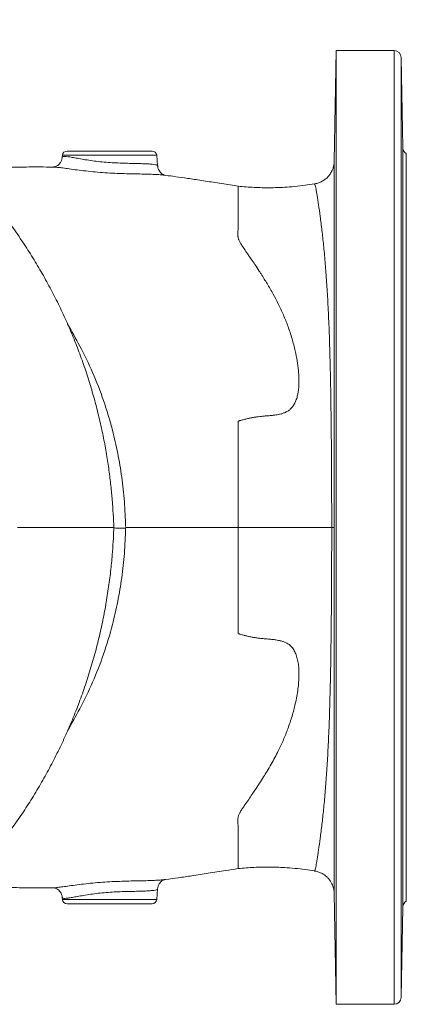
# Model space of a CAD drawing. Units: millimetres. Extents: x -107 to 2818, y -673 to 1405.
# Drawn here: x 645 to 811, y -33 to 388 of the extents above; entities that cross this region are included whole.
import ezdxf

# ---------------------------------------------------------------- set-up
doc = ezdxf.new("R2010")
doc.units = ezdxf.units.MM
doc.header["$LTSCALE"] = 5
doc.layers.add('1', color=2, linetype='CONTINUOUS', lineweight=35)
doc.layers.add('11', color=7, linetype='CONTINUOUS')

msp = doc.modelspace()

# ---------------------------------------------------------------- linework, layer by layer
at = {"layer": '1', "color": 7, "lineweight": 15}
for p, q in [((780.566, 374.577), (779.738, 327.171)), ((805.341, 374.577), (780.566, 374.577)), ((780.566, -33.423), (780.566, 374.577)), ((809.014, 333.024), (808.34, 371.629)), ((663.406, 329.751), (663.332, 328.903)), ((665.398, 331.577), (701.733, 331.577)), ((704.125, 325.189), (703.725, 329.751)), ((810.566, 10.704), (810.566, 330.449)), ((659.602, 324.709), (659.494, 324.702)), ((704.099, 325.187), (704.125, 325.152)), ((779.738, 327.171), (779.739, 327.121)), ((707.266, 321.201), (706.792, 321.259)), ((738.566, 316.406), (738.566, 316.152)), ((771.236, 317.395), (771.229, 317.402)), ((738.566, 24.748), (738.566, 25.002)), ((771.236, 23.759), (771.229, 23.751)), ((659.63, 16.442), (659.493, 16.452)), ((703.725, 11.402), (704.125, 15.964)), ((779.738, 13.983), (779.739, 14.031)), ((779.738, 13.983), (780.566, -33.423)), ((663.332, 12.25), (663.406, 11.402)), ((665.398, 9.577), (701.733, 9.577)), ((808.34, -30.476), (809.014, 8.129)), ((780.566, -33.423), (805.341, -33.423))]:
    msp.add_line(p, q, dxfattribs=at)
for centre, radius, start, end in [((805.341, 371.577), 3, 1, 90), ((812.014, 333.077), 3, 181, 241.13829), ((665.398, 329.577), 2, 90, 175), ((701.733, 329.577), 2, 5, 90), ((665.398, 11.577), 2, 185, 270), ((701.733, 11.577), 2, 270, 355), ((812.014, 8.077), 3, 118.86171, 179), ((805.341, -30.423), 3, 270, 359)]:
    msp.add_arc(centre, radius, start, end, dxfattribs=at)
for points, knots in [([(685.398, 169.3), (685.389, 169.978), (685.363, 171.835), (685.17, 175.647), (684.85, 180.809), (684.296, 186.96), (683.545, 193.413), (682.566, 200.158), (681.35, 207.095), (679.889, 214.167), (678.177, 221.326), (676.211, 228.535), (673.989, 235.763), (671.51, 242.984), (668.774, 250.177), (665.782, 257.321), (662.535, 264.398), (659.035, 271.394), (655.286, 278.291), (651.29, 285.077), (647.051, 291.738), (642.574, 298.263), (637.863, 304.637), (632.924, 310.852), (627.761, 316.895), (622.381, 322.757), (616.789, 328.427), (610.993, 333.896), (605, 339.155), (598.815, 344.195), (592.448, 349.008), (585.905, 353.585), (579.195, 357.92), (572.326, 362.006), (565.306, 365.834), (558.144, 369.399), (550.85, 372.694), (543.431, 375.714), (535.898, 378.453), (528.26, 380.907), (520.527, 383.068), (512.709, 384.943), (504.812, 386.483), (499.422, 387.413), (496.659, 387.742), (496.562, 387.753)], [0, 0, 0, 0, 0.0063878, 0.0174993, 0.0359536, 0.055123, 0.0756957, 0.0971786, 0.1193727, 0.1421194, 0.1653058, 0.188848, 0.212683, 0.2367619, 0.2610467, 0.285507, 0.3101184, 0.3348608, 0.3597179, 0.3846757, 0.4097227, 0.434849, 0.4600465, 0.4853078, 0.5106268, 0.5359984, 0.5614179, 0.5868816, 0.6123862, 0.6379291, 0.663508, 0.6891211, 0.7147673, 0.7404455, 0.7661554, 0.7918967, 0.8176698, 0.8434751, 0.8693136, 0.8951865, 0.9210951, 0.9470412, 0.9730268, 0.9990538, 1, 1, 1, 1]), ([(663.31, 328.904), (663.31, 328.815), (663.308, 328.347), (663.025, 327.486), (662.474, 326.482), (661.743, 325.708), (661.002, 325.194), (660.347, 324.899), (659.833, 324.758), (659.675, 324.736), (659.595, 324.725)], [0, 0, 0, 0, 0.0360596, 0.1904224, 0.3488074, 0.4928135, 0.6261484, 0.7515696, 0.8745058, 1, 1, 1, 1]), ([(659.494, 324.692), (657.57, 324.72), (652.598, 324.792), (646.21, 324.722), (641.749, 324.624), (640.334, 324.593)], [0, 0, 0, 0, 0.30114808, 0.77849682, 1, 1, 1, 1]), ([(659.501, 324.716), (659.501, 324.716), (659.465, 324.713), (659.534, 324.715), (659.602, 324.716)], [0, 0, 0, 0, 0.0080747, 1, 1, 1, 1]), ([(707.125, 321.218), (707.126, 321.218), (707.158, 321.211), (707.05, 321.235), (706.755, 321.345), (706.258, 321.601), (705.635, 322.063), (704.983, 322.771), (704.455, 323.719), (704.149, 324.619), (704.152, 325.177), (704.153, 325.347)], [0, 0, 0, 0, 0.0038187, 0.1531902, 0.2819851, 0.4033642, 0.5254934, 0.6560845, 0.7947721, 0.9375046, 1, 1, 1, 1]), ([(779.721, 326.772), (779.713, 326.66), (779.69, 326.343), (779.581, 325.529), (779.319, 324.433), (778.791, 323.058), (778.031, 321.742), (777.043, 320.522), (775.909, 319.486), (774.563, 318.593), (773.051, 317.941), (771.914, 317.588), (771.291, 317.54), (771.224, 317.535)], [0, 0, 0, 0, 0.0293617, 0.0830504, 0.1771717, 0.2792285, 0.4050392, 0.5098106, 0.6233047, 0.7416026, 0.8626563, 0.9852193, 1, 1, 1, 1]), ([(779.741, 326.775), (779.742, 326.75), (779.742, 326.664), (779.745, 325.916), (779.748, 324.516), (779.752, 321.953), (779.755, 318.176), (779.755, 313.967), (779.755, 309.741), (779.754, 304.541), (779.752, 298.211), (779.749, 290.523), (779.746, 281.998), (779.742, 272.672), (779.737, 262.677), (779.731, 251.988), (779.724, 240.662), (779.718, 228.85), (779.711, 216.749), (779.705, 204.355), (779.7, 191.665), (779.697, 180.34), (779.696, 173.302), (779.696, 170.577)], [0, 0, 0, 0, 0.01328309, 0.04633662, 0.07938928, 0.137988, 0.19657586, 0.23711886, 0.2777072, 0.31825617, 0.37025701, 0.4222576, 0.47568009, 0.52910251, 0.58261227, 0.63612225, 0.69116371, 0.74620683, 0.80023552, 0.85426733, 0.90963871, 0.96501357, 1, 1, 1, 1]), ([(738.58, 316.501), (737.426, 316.685), (733.881, 317.249), (728.142, 318.175), (721.643, 319.186), (715.886, 320.033), (710.944, 320.747), (707.911, 321.104), (706.542, 321.265)], [0, 0, 0, 0, 0.1094236, 0.3358545, 0.5402002, 0.7187056, 0.8730772, 1, 1, 1, 1]), ([(738.567, 316.151), (738.567, 316.123), (738.566, 316.067), (738.566, 315.972), (738.565, 315.87), (738.565, 315.761), (738.565, 315.645), (738.564, 315.524), (738.564, 315.397), (738.564, 315.265), (738.563, 315.129), (738.563, 314.989), (738.563, 314.844), (738.563, 314.697), (738.563, 314.547), (738.562, 314.394), (738.562, 314.239), (738.562, 314.083), (738.562, 313.925), (738.562, 313.766), (738.562, 313.608), (738.562, 313.449), (738.563, 313.29), (738.563, 313.133), (738.563, 312.977), (738.563, 312.822), (738.563, 312.669), (738.564, 312.519), (738.564, 312.372), (738.564, 312.227), (738.565, 312.086), (738.565, 311.949), (738.565, 311.816), (738.566, 311.687), (738.566, 311.563), (738.567, 311.444), (738.568, 311.165), (738.57, 310.773), (738.57, 310.214), (738.566, 309.665), (738.555, 309.076), (738.555, 308.424), (738.572, 307.745), (738.584, 306.984), (738.577, 306.224), (738.565, 305.421), (738.551, 304.637), (738.547, 303.781), (738.557, 302.895), (738.568, 301.931), (738.584, 300.975), (738.594, 300.008), (738.588, 299.179), (738.574, 298.519), (738.555, 298.003), (738.531, 297.483), (738.502, 296.939), (738.48, 296.385), (738.481, 295.833), (738.503, 295.312), (738.55, 294.785), (738.631, 294.266), (738.768, 293.754), (738.981, 293.254), (739.259, 292.732), (739.604, 292.148), (740.007, 291.5), (740.656, 290.495), (741.695, 288.966), (742.956, 287.136), (744.366, 285.08), (745.885, 282.831), (747.28, 280.719), (748.617, 278.663), (749.731, 276.904), (751.487, 274.045), (753.52, 270.542), (755.868, 266.095), (757.97, 261.563), (759.947, 256.615), (761.661, 251.498), (762.989, 246.509), (763.899, 241.955), (764.441, 237.898), (764.638, 234.61), (764.621, 232.104), (764.519, 230.345), (764.327, 228.698), (764.017, 227.014), (763.546, 225.319), (762.851, 223.668), (761.979, 222.257), (760.951, 221.121), (759.769, 220.243), (758.537, 219.629), (757.233, 219.186), (755.974, 218.888), (754.642, 218.667), (753.417, 218.516), (752.055, 218.387), (750.646, 218.267), (749.195, 218.143), (747.823, 218.01), (746.51, 217.842), (745.124, 217.618), (743.723, 217.345), (742.523, 217.078), (741.54, 216.841), (740.805, 216.655), (740.113, 216.469), (739.577, 216.317), (739.203, 216.204), (738.996, 216.136), (738.849, 216.078), (738.741, 216.028), (738.666, 215.951), (738.629, 215.851), (738.613, 215.743), (738.602, 215.61), (738.595, 215.424), (738.588, 215.069), (738.584, 214.409), (738.579, 213.257), (738.575, 211.738), (738.568, 209.282), (738.561, 206.393), (738.56, 203.626), (738.562, 201.584), (738.563, 199.843), (738.564, 197.718), (738.565, 195.209), (738.566, 192.313), (738.566, 190.252), (738.566, 189.158)], [0, 0, 0, 0, 0.00533737, 0.01056687, 0.0156887, 0.02070304, 0.02561001, 0.03040974, 0.03510234, 0.03968797, 0.04416674, 0.0485388, 0.05280425, 0.05696317, 0.06101567, 0.06496186, 0.06880186, 0.07253577, 0.07616373, 0.07968581, 0.08310207, 0.08641258, 0.08961741, 0.09271662, 0.09571029, 0.09859849, 0.10138129, 0.10405876, 0.10663097, 0.10909796, 0.11145977, 0.11371645, 0.11586804, 0.11791459, 0.11985615, 0.12169275, 0.12342444, 0.13259829, 0.13881229, 0.146516, 0.15419669, 0.16070751, 0.1696039, 0.17707916, 0.18506294, 0.19283863, 0.20060237, 0.2071224, 0.21617241, 0.22395335, 0.23171723, 0.23985283, 0.24725718, 0.25116034, 0.25503307, 0.25896238, 0.26281776, 0.26708571, 0.27110086, 0.27486566, 0.27838305, 0.28251964, 0.28617093, 0.28970969, 0.29399158, 0.2984792, 0.30368785, 0.30961825, 0.32278754, 0.34088325, 0.35391588, 0.37212958, 0.39428234, 0.40334972, 0.41976915, 0.43454488, 0.46786311, 0.4969141, 0.52881562, 0.55957478, 0.59220497, 0.62229821, 0.64560059, 0.66656382, 0.68528554, 0.69418301, 0.70239712, 0.70997907, 0.7169952, 0.72562672, 0.73359166, 0.74121258, 0.74884509, 0.75637012, 0.76474487, 0.77207372, 0.78038266, 0.78759461, 0.79600046, 0.80220203, 0.81165997, 0.82065181, 0.82731368, 0.835166, 0.84294185, 0.85063836, 0.85859224, 0.86287742, 0.86691772, 0.87071746, 0.87428101, 0.87573897, 0.87687569, 0.87769464, 0.87820153, 0.87868166, 0.87917862, 0.87959807, 0.8801663, 0.88098678, 0.88213617, 0.88501396, 0.89001323, 0.89788719, 0.90576354, 0.9235106, 0.93721224, 0.94335809, 0.95122898, 0.96082643, 0.97215231, 0.98520909, 1, 1, 1, 1]), ([(771.21, 317.521), (769.909, 317.315), (765.693, 316.646), (759.343, 316.06), (752.047, 315.81), (745.431, 315.937), (740.881, 316.317), (738.571, 316.51)], [0, 0, 0, 0, 0.1234425, 0.4003216, 0.5906211, 0.7922163, 1, 1, 1, 1]), ([(738.566, 184.522), (738.566, 184.238), (738.566, 179.598), (738.566, 174.947), (738.566, 170.577)], [0.983512531, 0.983512531, 0.983512531, 0.983512531, 0.984524913, 1, 1, 1, 1]), ([(633.113, 30.628), (634.58, 32.437), (637.703, 36.291), (642.223, 42.406), (646.723, 48.917), (650.993, 55.592), (655.034, 62.417), (658.84, 69.384), (662.406, 76.483), (665.728, 83.703), (668.8, 91.035), (671.621, 98.467), (674.186, 105.985), (676.492, 113.577), (678.535, 121.224), (680.314, 128.904), (681.825, 136.583), (683.064, 144.198), (684.024, 151.601), (684.694, 158.38), (685.107, 164.285), (685.335, 168.587), (685.388, 170.962), (685.405, 171.711)], [0, 0, 0, 0, 0.0459794, 0.0979327, 0.1498948, 0.2018616, 0.253828, 0.3057882, 0.3577351, 0.4096601, 0.461552, 0.5133959, 0.5651715, 0.6168489, 0.6683823, 0.7196967, 0.7706578, 0.8209991, 0.8701005, 0.916108, 0.9537159, 0.9854149, 1, 1, 1, 1]), ([(644.202, 170.577), (646.394, 170.577), (649.44, 170.577), (653.141, 170.577), (655.537, 170.577), (657.893, 170.577), (661.238, 170.577), (665.401, 170.576), (670.065, 170.575), (673.88, 170.575), (676.953, 170.575), (679.393, 170.576), (681.465, 170.576), (683.373, 170.577), (684.761, 170.576), (685.461, 170.575), (685.329, 170.575), (685.303, 170.575)], [0, 0, 0, 0, 0.0885381, 0.122997, 0.1579924, 0.1935863, 0.2298341, 0.315388, 0.4034232, 0.4940071, 0.5635294, 0.6342267, 0.7058863, 0.7782545, 0.8793332, 0.9767121, 1, 1, 1, 1]), ([(690.446, 170.218), (689.717, 170.235), (688.155, 170.269), (686.363, 170.312), (685.478, 170.337), (685.379, 170.339)], [0, 0, 0, 0, 0.4371311, 0.9369186, 1, 1, 1, 1]), ([(690.443, 170.577), (690.943, 170.577), (692.344, 170.577), (694.627, 170.577), (697.281, 170.577), (699.807, 170.577), (701.538, 170.577), (703.259, 170.577), (705.065, 170.577), (708.444, 170.577), (712.591, 170.577), (719.06, 170.577), (726.05, 170.577), (733.021, 170.577), (736.872, 170.577), (738.566, 170.577)], [0.22573606, 0.22573606, 0.22573606, 0.22573606, 0.234375, 0.25, 0.265625, 0.28125, 0.29511644, 0.296875, 0.3125, 0.328125, 0.359375, 0.390625, 0.453125, 0.5, 0.53819164, 0.53819164, 0.53819164, 0.53819164]), ([(738.566, 170.577), (742.626, 170.577), (746.553, 170.577), (752.219, 170.577), (754.07, 170.577), (757.688, 170.577), (759.458, 170.577), (764.616, 170.577), (767.827, 170.577), (773.689, 170.577), (776.342, 170.577), (778.631, 170.577)], [0, 0, 0, 0, 0.25, 0.25, 0.375, 0.375, 0.5, 0.5, 0.75, 0.75, 1, 1, 1, 1]), ([(738.566, 156.631), (738.566, 157.172), (738.566, 158.249), (738.566, 159.854), (738.566, 161.441), (738.566, 163.01), (738.566, 164.56), (738.566, 166.091), (738.566, 167.603), (738.566, 169.096), (738.566, 170.085), (738.566, 170.577), (738.566, 170.577)], [0, 0, 0, 0, 0.1164894, 0.2316388, 0.345447, 0.4579116, 0.5690302, 0.6788004, 0.7872199, 0.8942863, 0.9999971, 1, 1, 1, 1]), ([(779.696, 170.577), (779.579, 170.577), (779.423, 170.577), (778.789, 170.577), (778.631, 170.577)], [0, 0, 0, 0, 0.7513063, 1, 1, 1, 1]), ([(779.742, 14.401), (779.742, 14.421), (779.743, 14.507), (779.745, 15.241), (779.748, 16.636), (779.752, 19.201), (779.755, 22.977), (779.755, 27.187), (779.755, 31.412), (779.754, 36.612), (779.752, 42.943), (779.749, 50.63), (779.746, 59.155), (779.742, 68.482), (779.737, 78.477), (779.731, 89.166), (779.724, 100.491), (779.718, 112.303), (779.711, 124.404), (779.705, 136.798), (779.7, 149.488), (779.697, 160.813), (779.696, 167.851), (779.696, 170.577)], [0, 0, 0, 0, 0.0104753, 0.0436229, 0.0767696, 0.1355351, 0.1942896, 0.234948, 0.2756518, 0.3163162, 0.368465, 0.4206136, 0.4741881, 0.5277625, 0.5814246, 0.6350868, 0.6902849, 0.7454846, 0.7996671, 0.8538526, 0.9093816, 0.964914, 1, 1, 1, 1]), ([(738.567, 25.002), (738.567, 25.03), (738.566, 25.086), (738.566, 25.182), (738.566, 25.286), (738.566, 25.4), (738.566, 25.522), (738.566, 25.653), (738.566, 25.794), (738.566, 25.943), (738.566, 26.101), (738.565, 26.267), (738.564, 26.443), (738.561, 26.82), (738.558, 27.47), (738.561, 28.528), (738.566, 29.534), (738.57, 30.356), (738.571, 30.868), (738.563, 31.439), (738.555, 32.035), (738.556, 32.741), (738.572, 33.423), (738.584, 34.171), (738.578, 34.872), (738.567, 35.546), (738.56, 36.168), (738.548, 36.809), (738.55, 37.685), (738.566, 38.974), (738.587, 40.53), (738.593, 41.988), (738.563, 42.976), (738.531, 43.67), (738.502, 44.215), (738.48, 44.77), (738.481, 45.324), (738.504, 45.843), (738.55, 46.369), (738.631, 46.888), (738.768, 47.4), (738.981, 47.899), (739.257, 48.418), (739.6, 48.999), (740.004, 49.648), (740.622, 50.606), (741.663, 52.137), (743.045, 54.146), (744.488, 56.255), (746.037, 58.551), (747.671, 61.024), (749.41, 63.735), (751.082, 66.44), (752.706, 69.204), (754.307, 72.089), (756.076, 75.51), (757.963, 79.573), (759.609, 83.691), (760.816, 87.133), (761.66, 89.801), (762.402, 92.439), (763.098, 95.265), (763.714, 98.251), (764.203, 101.371), (764.513, 104.336), (764.651, 107.218), (764.601, 109.983), (764.33, 112.598), (763.838, 114.93), (763.113, 116.97), (762.145, 118.696), (761.014, 119.986), (759.77, 120.91), (758.541, 121.523), (757.236, 121.967), (755.985, 122.263), (754.65, 122.485), (753.481, 122.628), (752.408, 122.737), (751.516, 122.819), (750.634, 122.887), (749.771, 122.954), (748.938, 123.031), (748.128, 123.115), (747.342, 123.208), (746.579, 123.309), (745.841, 123.42), (744.896, 123.58), (743.721, 123.809), (742.527, 124.074), (741.554, 124.309), (740.826, 124.493), (740.128, 124.68), (739.584, 124.834), (739.204, 124.949), (738.998, 125.017), (738.85, 125.075), (738.742, 125.125), (738.666, 125.202), (738.629, 125.302), (738.613, 125.411), (738.602, 125.544), (738.595, 125.729), (738.588, 126.095), (738.584, 126.755), (738.58, 127.876), (738.576, 129.384), (738.568, 131.721), (738.56, 134.641), (738.56, 137.932), (738.564, 140.992), (738.565, 143.851), (738.566, 146.634), (738.566, 149.34), (738.566, 151.119), (738.566, 151.996)], [0, 0, 0, 0, 0.0052908, 0.0105522, 0.015784, 0.0209863, 0.0261591, 0.0313022, 0.0364157, 0.0414995, 0.0465537, 0.0515781, 0.0565727, 0.0615374, 0.0820456, 0.1026798, 0.123423, 0.131593, 0.1388113, 0.1446258, 0.154196, 0.1611089, 0.1696036, 0.177136, 0.1850631, 0.1910313, 0.1969535, 0.2028298, 0.2088182, 0.2206165, 0.2364054, 0.2472579, 0.2550339, 0.2589583, 0.2628188, 0.2671063, 0.2711269, 0.2748848, 0.2783845, 0.2825257, 0.2861726, 0.2897048, 0.2939934, 0.2984103, 0.3036208, 0.3096205, 0.3215935, 0.3408863, 0.358244, 0.3721335, 0.3953342, 0.416118, 0.4345502, 0.4565292, 0.4773087, 0.4969228, 0.5284993, 0.5595853, 0.5762308, 0.5922264, 0.6075852, 0.6223208, 0.6401909, 0.6566126, 0.6716348, 0.6853205, 0.6989538, 0.7109444, 0.7215319, 0.7310573, 0.739978, 0.7488375, 0.7563382, 0.7647376, 0.7720179, 0.7803758, 0.7874447, 0.795994, 0.8011993, 0.806419, 0.8116542, 0.8166006, 0.821387, 0.8260141, 0.8304823, 0.8347921, 0.8389437, 0.8429374, 0.8506719, 0.8585882, 0.8627691, 0.8667778, 0.870614, 0.8742774, 0.8757248, 0.8768595, 0.8776827, 0.8781982, 0.8786782, 0.8791753, 0.8795949, 0.880163, 0.8809853, 0.882133, 0.885161, 0.8900102, 0.89746, 0.905761, 0.9218869, 0.9372105, 0.9504855, 0.9634005, 0.9759572, 0.9881568, 1, 1, 1, 1]), ([(738.571, 24.643), (740.881, 24.836), (745.431, 25.217), (752.047, 25.343), (759.343, 25.094), (765.693, 24.508), (769.909, 23.839), (771.21, 23.632)], [0, 0, 0, 0, 0.2077837, 0.4093789, 0.5996784, 0.8765575, 1, 1, 1, 1]), ([(706.549, 19.852), (706.891, 19.894), (709.042, 20.16), (713.141, 20.727), (719.199, 21.599), (725.977, 22.636), (732.56, 23.69), (736.828, 24.372), (738.58, 24.653)], [0, 0, 0, 0, 0.0316878, 0.199637, 0.3811224, 0.5958664, 0.8340887, 1, 1, 1, 1]), ([(771.222, 23.611), (771.327, 23.603), (771.987, 23.55), (773.134, 23.182), (774.583, 22.543), (775.84, 21.713), (776.904, 20.768), (777.773, 19.748), (778.455, 18.699), (778.963, 17.663), (779.316, 16.686), (779.537, 15.81), (779.653, 15.113), (779.705, 14.622), (779.716, 14.439), (779.72, 14.381)], [0, 0, 0, 0, 0.0231098, 0.1453877, 0.2610442, 0.3707001, 0.4745444, 0.5724589, 0.6640526, 0.7486452, 0.8251974, 0.8921076, 0.9462688, 0.9829713, 1, 1, 1, 1]), ([(704.134, 15.954), (704.189, 16.336), (704.298, 17.09), (704.782, 18.071), (705.372, 18.834), (705.979, 19.363), (706.503, 19.688), (706.897, 19.864), (707.012, 19.901), (707.072, 19.92)], [0, 0, 0, 0, 0.16193885, 0.31940802, 0.46388973, 0.59831641, 0.72651524, 0.85756221, 1, 1, 1, 1]), ([(640.336, 16.562), (643.394, 16.497), (649.779, 16.362), (656.166, 16.425), (659.493, 16.458)], [0, 0, 0, 0, 0.4790887, 1, 1, 1, 1]), ([(659.629, 16.439), (659.606, 16.438), (659.508, 16.434), (659.517, 16.436), (659.524, 16.437)], [0, 0, 0, 0, 0.2348063, 1, 1, 1, 1]), ([(659.51, 16.437), (659.549, 16.434), (659.624, 16.429), (660.044, 16.349), (660.67, 16.129), (661.432, 15.692), (662.206, 15), (662.842, 14.068), (663.236, 13.108), (663.283, 12.485), (663.3, 12.246)], [0, 0, 0, 0, 0.1298452, 0.2496707, 0.3714937, 0.4970319, 0.6310231, 0.77037, 0.9118009, 1, 1, 1, 1])]:
    msp.add_open_spline(points, degree=3, knots=knots, dxfattribs=at)
for points in [[(738.566, 189.158), (738.566, 187.614), (738.566, 186.069), (738.566, 184.522)], [(738.566, 151.996), (738.574, 153.537), (738.574, 155.082), (738.565, 156.631)]]:
    msp.add_open_spline(points, degree=3, dxfattribs=at)
at = {"layer": '11', "color": 1, "lineweight": 15}
for p, q in [((805.341, -33.423), (805.341, 374.577)), ((808.34, -30.476), (808.34, 371.629)), ((809.014, 8.129), (809.014, 333.024)), ((703.725, 329.751), (663.406, 329.751)), ((779.739, 327.121), (779.741, 326.775)), ((779.739, 14.031), (779.742, 14.401)), ((703.725, 11.402), (663.406, 11.402))]:
    msp.add_line(p, q, dxfattribs=at)
for points, knots in [([(663.339, 328.902), (663.398, 329.017), (663.515, 329.249), (664.37, 329.312), (665.696, 329.185), (667.521, 328.884), (669.767, 328.468), (672.434, 327.985), (675.429, 327.505), (678.707, 327.077), (682.099, 326.748), (685.553, 326.52), (688.9, 326.382), (692.127, 326.298), (695.099, 326.238), (697.789, 326.171), (700.075, 326.074), (701.924, 325.931), (703.209, 325.738), (703.979, 325.495), (704.06, 325.286), (704.099, 325.187)], [0, 0, 0, 0, 0.0517904, 0.1033664, 0.1565079, 0.2080523, 0.2610307, 0.3139977, 0.3684626, 0.4217867, 0.4767278, 0.5290093, 0.5828376, 0.6349617, 0.6885644, 0.7413479, 0.7956398, 0.8488109, 0.9035131, 0.9539296, 1, 1, 1, 1]), ([(706.545, 321.29), (706.286, 321.325), (705.526, 321.429), (704.315, 321.499), (702.628, 321.583), (700.731, 321.653), (697.473, 321.731), (693.809, 321.805), (689.895, 321.902), (685.766, 322.053), (681.572, 322.284), (677.371, 322.611), (673.368, 323.02), (669.625, 323.483), (666.347, 323.936), (663.505, 324.34), (661.31, 324.607), (659.995, 324.74), (659.634, 324.712), (659.602, 324.709)], [0, 0, 0, 0, 0.0354065, 0.1038153, 0.1059929, 0.1733462, 0.2427018, 0.309815, 0.3788211, 0.4469785, 0.5169636, 0.586684, 0.6582461, 0.7266312, 0.7968072, 0.8622014, 0.9293946, 0.9939039, 1, 1, 1, 1]), ([(778.631, 170.577), (778.629, 173.239), (778.623, 179.988), (778.589, 190.793), (778.52, 203.008), (778.411, 215.123), (778.254, 226.854), (778.04, 238.003), (777.759, 248.623), (777.391, 258.778), (776.938, 268.16), (776.408, 276.651), (775.817, 284.339), (775.163, 291.37), (774.454, 297.877), (773.71, 303.696), (772.964, 308.734), (772.356, 312.685), (771.892, 315.544), (771.549, 317.24), (771.334, 317.346), (771.236, 317.395)], [0, 0, 0, 0, 0.0343593, 0.0870857, 0.1398083, 0.1939863, 0.2481597, 0.2998414, 0.3515217, 0.4048462, 0.458173, 0.507886, 0.5576017, 0.6085961, 0.6595922, 0.7149895, 0.7703805, 0.8275945, 0.8848149, 0.9468425, 1, 1, 1, 1]), ([(665.615, 257.579), (667.379, 254.466), (671.194, 247.73), (676.47, 236.84), (681.163, 224.815), (684.647, 213.22), (687.142, 202.261), (688.847, 192.078), (690.024, 181.608), (690.304, 174.515), (690.446, 170.935)], [0, 0, 0, 0, 0.1219387, 0.2637669, 0.4067281, 0.5518316, 0.6620218, 0.7730392, 0.8854485, 1, 1, 1, 1]), ([(665.631, 83.602), (667.389, 86.707), (671.199, 93.433), (676.47, 104.313), (681.163, 116.338), (684.647, 127.933), (687.142, 138.893), (688.847, 149.075), (690.024, 159.545), (690.304, 166.638), (690.446, 170.218)], [0, 0, 0, 0, 0.12161925, 0.26349899, 0.40651226, 0.55166853, 0.66189878, 0.77295664, 0.88540686, 1, 1, 1, 1]), ([(778.631, 170.577), (778.629, 167.914), (778.623, 161.165), (778.589, 150.36), (778.52, 138.145), (778.411, 126.03), (778.254, 114.299), (778.04, 103.151), (777.759, 92.53), (777.391, 82.376), (776.938, 72.993), (776.408, 64.502), (775.817, 56.814), (775.163, 49.784), (774.454, 43.276), (773.71, 37.457), (772.964, 32.419), (772.356, 28.468), (771.892, 25.609), (771.549, 23.913), (771.334, 23.808), (771.236, 23.759)], [0, 0, 0, 0, 0.0343592, 0.0870856, 0.1398082, 0.193986, 0.2481594, 0.299841, 0.3515213, 0.4048457, 0.4581724, 0.5078854, 0.5576011, 0.6085954, 0.6595914, 0.7149886, 0.7703796, 0.8275935, 0.8848138, 0.9468414, 1, 1, 1, 1]), ([(706.548, 19.864), (706.288, 19.828), (705.527, 19.724), (704.315, 19.654), (702.628, 19.57), (700.731, 19.5), (697.473, 19.423), (693.809, 19.348), (689.895, 19.251), (685.766, 19.1), (681.572, 18.869), (677.371, 18.542), (673.368, 18.133), (669.625, 17.671), (666.348, 17.217), (663.505, 16.813), (661.312, 16.547), (660.007, 16.414), (659.652, 16.44), (659.63, 16.442)], [0, 0, 0, 0, 0.0355836, 0.1041038, 0.106285, 0.1737481, 0.2432168, 0.3104393, 0.3795579, 0.4478264, 0.5179256, 0.5877596, 0.6594384, 0.7279349, 0.7982254, 0.8637262, 0.9310289, 0.9956434, 1, 1, 1, 1]), ([(663.339, 12.252), (663.398, 12.136), (663.515, 11.905), (664.37, 11.841), (665.696, 11.968), (667.521, 12.269), (669.767, 12.686), (672.434, 13.168), (675.429, 13.649), (678.707, 14.077), (682.099, 14.405), (685.553, 14.634), (688.9, 14.772), (692.127, 14.855), (695.099, 14.915), (697.789, 14.983), (700.075, 15.079), (701.924, 15.222), (703.209, 15.415), (703.98, 15.659), (704.062, 15.868), (704.101, 15.969)], [0, 0, 0, 0, 0.0518002, 0.1033579, 0.1564806, 0.2080069, 0.2609666, 0.3139149, 0.3683605, 0.4216658, 0.4765875, 0.5288505, 0.5826598, 0.6347655, 0.6883493, 0.7411141, 0.7953868, 0.8485392, 0.903222, 0.9536207, 1, 1, 1, 1])]:
    msp.add_open_spline(points, degree=3, knots=knots, dxfattribs=at)

doc.saveas('drawing.dxf')
